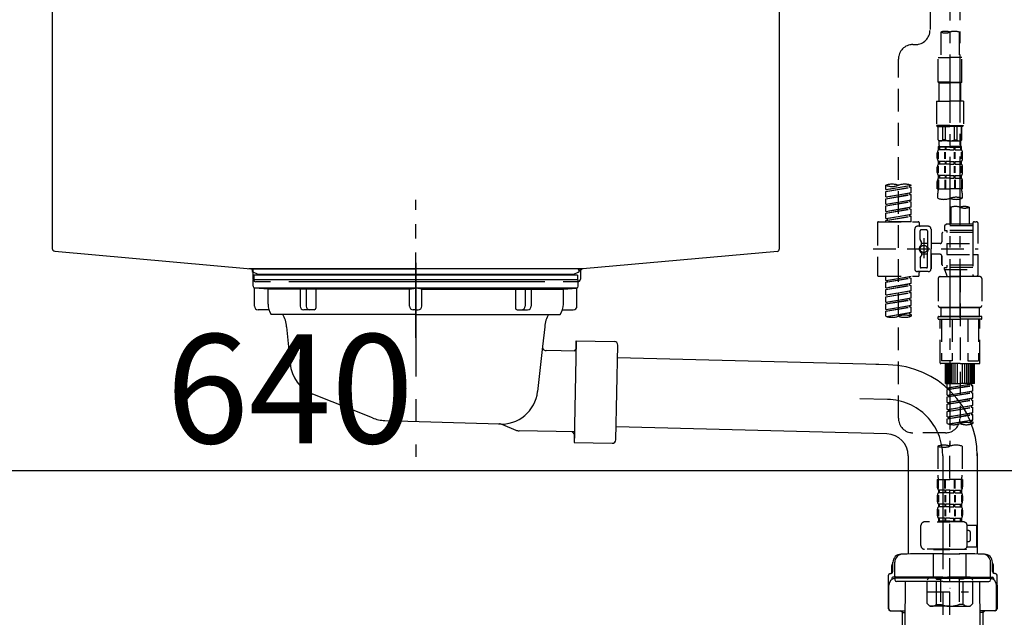
# Model space of a CAD drawing. Extents: x 0 to 26473, y -11045 to -2175.
# Drawn here: x 19940 to 20482, y -8394 to -8065 of the extents above; entities that cross this region are included whole.
import ezdxf

# ---------------------------------------------------------------- set-up
doc = ezdxf.new("R2010")
doc.units = 0
doc.header["$LTSCALE"] = 50
doc.header["$MEASUREMENT"] = 0
for name, pattern in [('CENTER', [2, 1.25, -0.25, 0.25, -0.25]), ('CENTER2', [1.125, 0.75, -0.125, 0.125, -0.125]), ('DASHED', [0.75, 0.5, -0.25]), ('STYLE_01', [1.40625, 0.9375, -0.15625, 0.15625, -0.15625])]:
    doc.linetypes.add(name, pattern=pattern)
doc.layers.get('0').update_dxf_attribs({"linetype": 'CONTINUOUS'})
doc.layers.get('DEFPOINTS').update_dxf_attribs({"color": 146, "linetype": 'CONTINUOUS'})
for name, color, linetype in [('140-パーツ芯', 13, 'CENTER'), ('150-機器', 8, 'CONTINUOUS'), ('166-寸法B', 11, 'CONTINUOUS')]:
    doc.layers.add(name, color=color, linetype=linetype)
doc.styles.add('KH001', font='txt')
doc.dimstyles.new('KH1xx030', dxfattribs={"dimscale": 30, "dimtxt": 2, "dimasz": 0.6, "dimexe": 0.3, "dimexo": 1.2, "dimgap": 0.5, "dimtad": 3, "dimdec": 1, "dimdsep": 46, "dimlunit": 6, "dimtxsty": 'KH001', "dimblk": 'DOT', "dimcen": 1, "dimdle": 1, "dimclrd": 256, "dimclre": 256, "dimclrt": 256, "dimadec": 0, "dimazin": 0, "dimtfac": 1, "dimtdec": 1, "dimtix": 1, "dimtmove": 2, "dimatfit": 3, "dimldrblk": 'CLOSEDBLANK', "dimfxl": 1, "dimtolj": 1, "dimtzin": 0, "dimlwd": -1, "dimlwe": -1, "dimarcsym": 0})

# ---------------------------------------------------------------- blocks, each defined once
blk = doc.blocks.new('F402_D')
at = {"layer": '150-機器', "color": 13, "linetype": 'CENTER2'}
for p, q in [((3.99, -38.38), (3.99, -310.13)), ((9.52, -38.29), (9.52, -239.41))]:
    blk.add_line(p, q, dxfattribs=at)
at = {"layer": '150-機器', "color": 13, "linetype": 'DASHED', "ltscale": 0.5}
for p, q in [((-6.98, -49.57), (-6.98, -81.17)), ((-1, -82.3), (-1, -96.27)), ((8.98, -82.3), (8.98, -96.27)), ((-16.41, -89.15), (-14.96, -89.15)), ((-24.39, -294.77), (-24.39, -97.13)), ((-2.49, -109.74), (-2.49, -96.27)), ((-2.49, -96.27), (3.99, -96.27)), ((10.47, -96.27), (3.99, -96.27)), ((10.47, -109.74), (10.47, -96.27)), ((3.99, -109.74), (-2.49, -109.74)), ((-2.49, -109.74), (-1.99, -110.24)), ((-1.99, -110.24), (3.99, -110.24)), ((-1.99, -120.21), (-1.99, -110.24)), ((3.99, -109.74), (10.47, -109.74)), ((9.97, -110.24), (3.99, -110.24)), ((10.47, -109.74), (9.97, -110.24)), ((9.97, -120.21), (9.97, -110.24)), ((-3.49, -120.21), (3.99, -120.21)), ((-3.49, -120.21), (-3.49, -133.67)), ((11.47, -120.21), (3.99, -120.21)), ((11.47, -120.21), (11.47, -133.67)), ((3.99, -133.67), (-3.49, -133.67)), ((-3.49, -133.67), (-2.99, -134.17)), ((-2.99, -134.17), (3.99, -134.17)), ((-2.49, -141.65), (-2.49, -134.17)), ((-2.44, -141.65), (-2.44, -134.17)), ((0.05, -141.65), (0.05, -134.17)), ((1.5, -141.65), (1.5, -134.17)), ((3.99, -133.67), (11.47, -133.67)), ((10.97, -134.17), (3.99, -134.17)), ((6.48, -141.65), (6.48, -134.17)), ((7.93, -141.65), (7.93, -134.17)), ((10.42, -141.65), (10.42, -134.17)), ((10.47, -141.65), (10.47, -134.17)), ((11.47, -133.67), (10.97, -134.17)), ((-2.44, -141.65), (-2.49, -141.65)), ((-2.49, -141.65), (-1.99, -142.15)), ((-2.49, -145.14), (3.99, -145.14)), ((-2.39, -147.14), (-2.39, -145.14)), ((-2.39, -145.14), (3.99, -145.14)), ((-2, -145.64), (-2.39, -145.64)), ((-2, -145.64), (-2, -147.14)), ((-1.99, -144.74), (-1.99, -142.15)), ((3.99, -142.15), (-1.99, -142.15)), ((-1.89, -145.14), (3.99, -145.14)), ((-1.89, -145.14), (3.99, -145.14)), ((1.32, -145.64), (-1.81, -145.64)), ((-1.81, -145.64), (-1.81, -147.14)), ((1.5, -141.65), (0.05, -141.65)), ((1.32, -145.64), (1.32, -147.14)), ((3.99, -145.64), (1.78, -145.64)), ((1.78, -145.64), (1.78, -147.14)), ((3.99, -142.15), (9.97, -142.15)), ((10.37, -145.14), (3.99, -145.14)), ((3.99, -145.64), (6.2, -145.64)), ((6.2, -145.64), (6.2, -147.14)), ((6.48, -141.65), (7.93, -141.65)), ((6.66, -145.64), (9.79, -145.64)), ((6.66, -145.64), (6.66, -147.14)), ((9.79, -145.64), (9.79, -147.14)), ((10.47, -141.65), (9.97, -142.15)), ((9.97, -144.74), (9.97, -142.15)), ((9.98, -145.64), (10.37, -145.64)), ((9.98, -145.64), (9.98, -147.14)), ((10.37, -147.14), (10.37, -145.14)), ((10.42, -141.65), (10.47, -141.65)), ((-2.99, -151.68), (-2.99, -148.88)), ((-2.55, -151.99), (-2.55, -148.29)), ((-2, -147.14), (-2.39, -147.14)), ((-2.36, -151.99), (-2.36, -148.29)), ((1.32, -147.14), (-1.81, -147.14)), ((1.09, -151.99), (1.09, -148.29)), ((1.55, -151.99), (1.55, -148.29)), ((3.99, -147.14), (1.78, -147.14)), ((3.99, -147.14), (6.2, -147.14)), ((6.43, -151.99), (6.43, -148.29)), ((6.66, -147.14), (9.79, -147.14)), ((6.89, -151.99), (6.89, -148.29)), ((9.98, -147.14), (10.37, -147.14)), ((10.34, -151.99), (10.34, -148.29)), ((10.53, -151.99), (10.53, -148.29)), ((10.97, -151.68), (10.97, -148.88)), ((-2.99, -159.46), (-2.99, -156.66)), ((-2.55, -159.79), (-2.55, -156.1)), ((-2.39, -154.92), (-2.39, -153.42)), ((-2, -153.42), (-2.39, -153.42)), ((-2, -154.92), (-2.39, -154.92)), ((-2.36, -159.79), (-2.36, -156.1)), ((-2, -153.42), (-2, -154.92)), ((-1.81, -153.42), (-1.81, -154.92)), ((1.32, -153.42), (-1.81, -153.42)), ((1.32, -154.92), (-1.81, -154.92)), ((1.09, -159.79), (1.09, -156.1)), ((1.32, -153.42), (1.32, -154.92)), ((1.55, -159.79), (1.55, -156.1)), ((1.78, -153.42), (1.78, -154.92)), ((3.99, -153.42), (1.78, -153.42)), ((3.99, -154.92), (1.78, -154.92)), ((3.99, -153.42), (6.2, -153.42)), ((3.99, -154.92), (6.2, -154.92)), ((6.2, -153.42), (6.2, -154.92)), ((6.43, -159.79), (6.43, -156.1)), ((6.66, -153.42), (6.66, -154.92)), ((6.66, -153.42), (9.79, -153.42)), ((6.66, -154.92), (9.79, -154.92)), ((6.89, -159.79), (6.89, -156.1)), ((9.79, -153.42), (9.79, -154.92)), ((9.98, -153.42), (9.98, -154.92)), ((9.98, -153.42), (10.37, -153.42)), ((9.98, -154.92), (10.37, -154.92)), ((10.34, -159.79), (10.34, -156.1)), ((10.37, -154.92), (10.37, -153.42)), ((10.53, -159.79), (10.53, -156.1)), ((10.97, -159.46), (10.97, -156.66)), ((-2.39, -162.7), (-2.39, -161.2)), ((-2, -161.2), (-2.39, -161.2)), ((-2, -161.2), (-2, -162.7)), ((-1.81, -161.2), (-1.81, -162.7)), ((1.32, -161.2), (-1.81, -161.2)), ((1.32, -161.2), (1.32, -162.7)), ((1.78, -161.2), (1.78, -162.7)), ((3.99, -161.2), (1.78, -161.2)), ((3.99, -161.2), (6.2, -161.2)), ((6.2, -161.2), (6.2, -162.7)), ((6.66, -161.2), (6.66, -162.7)), ((6.66, -161.2), (9.79, -161.2)), ((9.79, -161.2), (9.79, -162.7)), ((9.98, -161.2), (9.98, -162.7)), ((9.98, -161.2), (10.37, -161.2)), ((10.37, -162.7), (10.37, -161.2)), ((-31.37, -168.94), (-31.37, -166.58)), ((-31.37, -168.94), (-17.4, -166.69)), ((-31.37, -169.94), (-18.25, -167.58)), ((-31.37, -169.94), (-17.4, -167.69)), ((-17.4, -166.69), (-30.52, -169.05)), ((-18.25, -166.84), (-18.25, -167.58)), ((-18.25, -167.58), (-17.4, -167.69)), ((-18.25, -167.58), (-17.4, -167.69)), ((-18.25, -167.58), (-17.4, -167.69)), ((-17.4, -166.69), (-17.4, -166.58)), ((-17.4, -170.68), (-17.4, -167.69)), ((-17.4, -170.68), (-17.4, -167.69)), ((-2.99, -168.48), (-2.99, -164.44)), ((-2.55, -163.57), (-2.55, -168.48)), ((-2, -162.7), (-2.39, -162.7)), ((-2.36, -163.57), (-2.36, -168.48)), ((1.32, -162.7), (-1.81, -162.7)), ((1.09, -163.57), (1.09, -168.48)), ((1.55, -163.57), (1.55, -168.48)), ((3.99, -162.7), (1.78, -162.7)), ((3.99, -162.7), (6.2, -162.7)), ((6.43, -163.57), (6.43, -168.48)), ((6.66, -162.7), (9.79, -162.7)), ((6.89, -163.57), (6.89, -168.48)), ((9.98, -162.7), (10.37, -162.7)), ((10.34, -163.57), (10.34, -168.48)), ((10.53, -163.57), (10.53, -168.48)), ((10.97, -168.48), (10.97, -164.44)), ((-31.37, -168.94), (-30.52, -169.05)), ((-31.37, -172.93), (-31.37, -169.94)), ((-31.37, -172.93), (-17.4, -170.68)), ((-31.37, -173.93), (-18.25, -171.57)), ((-31.37, -173.93), (-17.4, -171.68)), ((-31.37, -172.93), (-30.52, -173.04)), ((-17.4, -170.68), (-30.52, -173.04)), ((-18.25, -170.83), (-18.25, -171.57)), ((-18.25, -170.83), (-18.25, -171.57)), ((-18.25, -171.57), (-17.4, -171.68)), ((-18.25, -171.57), (-17.4, -171.68)), ((-17.4, -174.67), (-17.4, -171.68)), ((-17.4, -174.67), (-17.4, -171.68)), ((-2.99, -168.48), (3.99, -168.48)), ((-2.69, -173.73), (-2.69, -170.91)), ((10.97, -168.48), (3.99, -168.48)), ((10.67, -170.91), (10.67, -173.73)), ((-31.37, -176.92), (-31.37, -173.93)), ((-31.37, -176.92), (-17.4, -174.67)), ((-31.37, -177.92), (-18.25, -175.56)), ((-31.37, -177.92), (-17.4, -175.67)), ((-31.37, -176.92), (-30.52, -177.03)), ((-31.37, -180.91), (-31.37, -177.92)), ((-31.37, -180.91), (-17.4, -178.66)), ((-17.4, -174.67), (-30.52, -177.03)), ((-17.4, -178.66), (-30.52, -181.02)), ((-18.25, -174.8), (-18.25, -175.56)), ((-18.25, -174.82), (-18.25, -175.56)), ((-18.25, -174.82), (-18.25, -175.56)), ((-18.25, -175.56), (-17.4, -175.67)), ((-18.25, -175.56), (-17.4, -175.67)), ((-18.25, -175.56), (-17.4, -175.67)), ((-18.2, -174.8), (-17.4, -174.67)), ((-17.4, -178.66), (-17.4, -175.67)), ((-17.4, -178.66), (-17.4, -175.67)), ((4.54, -178.69), (4.54, -187.88)), ((14.51, -178.69), (14.51, -187.88)), ((-31.37, -181.91), (-18.25, -179.55)), ((-31.37, -181.91), (-17.4, -179.65)), ((-31.37, -180.91), (-30.52, -181.02)), ((-31.37, -184.9), (-31.37, -181.91)), ((-31.37, -184.9), (-17.4, -182.65)), ((-31.37, -185.9), (-18.25, -183.54)), ((-31.37, -185.9), (-17.4, -183.64)), ((-17.4, -182.65), (-30.52, -185)), ((-18.25, -178.81), (-18.25, -179.55)), ((-18.25, -178.81), (-18.25, -179.55)), ((-18.25, -179.55), (-17.4, -179.65)), ((-18.25, -179.55), (-17.4, -179.65)), ((-18.25, -182.78), (-18.25, -183.54)), ((-18.25, -182.8), (-18.25, -183.54)), ((-18.25, -182.8), (-18.25, -183.54)), ((-18.25, -183.54), (-17.4, -183.64)), ((-18.25, -183.54), (-17.4, -183.64)), ((-18.2, -182.78), (-17.4, -182.65)), ((-17.4, -182.65), (-17.4, -179.65)), ((-17.4, -182.65), (-17.4, -179.65)), ((-17.4, -186.64), (-17.4, -183.64)), ((-17.4, -186.64), (-17.4, -183.64)), ((-35.85, -187.13), (-35.85, -216.06)), ((-35.36, -186.64), (-13.41, -186.64)), ((-31.37, -184.9), (-30.52, -185)), ((-31.37, -186.64), (-31.37, -185.9)), ((-17.4, -186.64), (-31.37, -186.64)), ((-30.52, -185), (-30.52, -185.75)), ((-7.93, -189.13), (-13.91, -189.13)), ((-12.92, -187.13), (-12.92, -188.63)), ((2.04, -187.88), (1.05, -188.88)), ((16.51, -188.88), (1.05, -188.88)), ((1.05, -188.88), (1.05, -191.37)), ((4.54, -187.88), (2.04, -187.88)), ((4.54, -188.68), (4.49, -188.68)), ((16.51, -187.88), (4.54, -187.88)), ((16.51, -187.63), (16.51, -187.88)), ((16.51, -187.88), (16.51, -198.6)), ((17.5, -186.64), (18.5, -186.64)), ((19.5, -198.6), (19.5, -187.63)), ((-15.41, -201.6), (-15.41, -190.63)), ((-12.42, -196.48), (-12.42, -191.62)), ((-8.93, -191.12), (-11.92, -191.12)), ((-8.43, -191.62), (-8.43, -199.92)), ((-6.43, -190.63), (-6.43, -201.6)), ((-0.45, -193.12), (-0.45, -197.66)), ((16.51, -192.62), (0.05, -192.62)), ((1.05, -191.37), (2.29, -191.37)), ((2.29, -191.37), (2.29, -192.62)), ((16.51, -191.37), (2.29, -191.37)), ((-12.35, -196.73), (-11.79, -197.7)), ((-11.72, -199.2), (-11.72, -197.95)), ((-8.43, -198.65), (-11.72, -198.64)), ((-10.42, -195.73), (-10.42, -206.68)), ((-10.42, -196.61), (-10.42, -206.58)), ((-1.45, -198.65), (-6.43, -198.65)), ((2.29, -198.6), (2.29, -204.59)), ((2.29, -198.6), (19.5, -198.6)), ((16.51, -198.6), (16.51, -215.74)), ((-38.3, -201.6), (19.5, -201.6)), ((-15.41, -201.6), (-15.41, -212.57)), ((-12.35, -206.47), (-11.79, -205.49)), ((-11.72, -204), (-11.72, -205.24)), ((-8.43, -204.55), (-11.72, -204.55)), ((-8.43, -211.57), (-8.43, -203.27)), ((-6.43, -212.57), (-6.43, -201.6)), ((-1.45, -204.54), (-6.43, -204.54)), ((-6.43, -204.54), (-6.43, -212.57)), ((-0.45, -205.54), (-0.45, -210.07)), ((-0.45, -210.07), (-0.45, -205.54)), ((2.29, -204.59), (19.5, -204.59)), ((16.76, -204.59), (19.5, -204.59)), ((19.5, -215.56), (19.5, -204.59)), ((-12.42, -206.72), (-12.42, -211.57)), ((16.51, -210.57), (0.05, -210.57)), ((2.29, -210.57), (2.29, -211.82)), ((-35.36, -216.56), (-13.41, -216.56)), ((-31.37, -218.92), (-31.37, -216.56)), ((-31.37, -218.92), (-17.4, -216.67)), ((-17.4, -216.67), (-30.52, -219.02)), ((-7.93, -214.06), (-13.91, -214.06)), ((-12.92, -216.06), (-12.92, -214.56)), ((-7.93, -214.06), (-12.42, -214.06)), ((-8.93, -212.07), (-11.92, -212.07)), ((1.05, -211.82), (2.29, -211.82)), ((1.05, -212.82), (1.05, -211.82)), ((1.05, -212.82), (16.51, -212.82)), ((1.05, -212.82), (2.54, -216.81)), ((16.51, -211.82), (2.29, -211.82)), ((9.53, -212.87), (9.53, -294.77)), ((16.74, -216.2), (16.51, -216.81)), ((17.5, -216.56), (18.5, -216.56)), ((-31.37, -219.92), (-18.25, -217.56)), ((-31.37, -219.92), (-17.4, -217.66)), ((-31.37, -218.92), (-30.52, -219.02)), ((-31.37, -222.91), (-31.37, -219.92)), ((-31.37, -222.91), (-17.4, -220.66)), ((-31.37, -223.91), (-18.25, -221.55)), ((-31.37, -223.91), (-17.4, -221.65)), ((-30.52, -219.02), (-30.52, -219.77)), ((-17.4, -220.66), (-30.52, -223.01)), ((-18.25, -216.82), (-18.25, -217.56)), ((-18.25, -217.56), (-17.4, -217.66)), ((-18.25, -217.56), (-17.4, -217.66)), ((-18.25, -217.56), (-17.4, -217.66)), ((-18.25, -220.81), (-18.25, -221.55)), ((-18.25, -220.81), (-18.25, -221.55)), ((-18.25, -221.55), (-17.4, -221.65)), ((-18.25, -221.55), (-17.4, -221.65)), ((-17.4, -220.66), (-17.4, -217.66)), ((-17.4, -220.66), (-17.4, -217.66)), ((-17.4, -224.65), (-17.4, -221.65)), ((-17.4, -224.65), (-17.4, -221.65)), ((-2.44, -217.8), (-2.44, -232.76)), ((-1.45, -216.81), (9.53, -216.81)), ((16.51, -216.81), (2.54, -216.81)), ((20.5, -216.81), (9.53, -216.81)), ((21.49, -217.8), (21.49, -232.76)), ((-31.37, -222.91), (-30.52, -223.01)), ((-31.37, -226.9), (-31.37, -223.91)), ((-31.37, -226.9), (-17.4, -224.65)), ((-31.37, -227.9), (-18.25, -225.54)), ((-31.37, -227.9), (-17.4, -225.64)), ((-31.37, -226.9), (-30.52, -227)), ((-17.4, -224.65), (-30.52, -227)), ((-18.25, -224.78), (-18.25, -225.54)), ((-18.25, -224.8), (-18.25, -225.54)), ((-18.25, -224.8), (-18.25, -225.54)), ((-18.25, -225.54), (-17.4, -225.64)), ((-18.25, -225.54), (-17.4, -225.64)), ((-18.25, -225.54), (-17.4, -225.64)), ((-18.2, -224.77), (-17.4, -224.65)), ((-17.4, -228.64), (-17.4, -225.64)), ((-17.4, -228.64), (-17.4, -225.64)), ((-31.37, -230.89), (-31.37, -227.9)), ((-31.37, -230.89), (-17.4, -228.64)), ((-31.37, -231.88), (-18.25, -229.53)), ((-31.37, -231.88), (-17.4, -229.63)), ((-31.37, -230.89), (-30.52, -230.99)), ((-31.37, -234.88), (-31.37, -231.88)), ((-31.37, -234.88), (-17.4, -232.62)), ((-17.4, -228.64), (-30.52, -230.99)), ((-17.4, -232.62), (-30.52, -234.98)), ((-18.25, -228.79), (-18.25, -229.53)), ((-18.25, -228.79), (-18.25, -229.53)), ((-18.25, -229.53), (-17.4, -229.63)), ((-18.25, -229.53), (-17.4, -229.63)), ((-18.25, -232.76), (-18.25, -233.52)), ((-18.25, -232.78), (-18.25, -233.52)), ((-18.25, -232.78), (-18.25, -233.52)), ((-18.2, -232.75), (-17.4, -232.62)), ((-17.4, -232.62), (-17.4, -229.63)), ((-17.4, -232.62), (-17.4, -229.63)), ((-31.37, -235.87), (-18.25, -233.52)), ((-31.37, -235.87), (-17.4, -233.62)), ((-31.37, -234.88), (-30.52, -234.98)), ((-31.37, -238.61), (-31.37, -235.87)), ((-30.84, -238.78), (-17.4, -236.61)), ((-17.4, -236.61), (-30.28, -238.93)), ((-18.25, -233.52), (-17.4, -233.62)), ((-18.25, -233.52), (-17.4, -233.62)), ((-18.25, -236.75), (-18.25, -237.51)), ((-18.25, -236.77), (-18.25, -237.51)), ((-18.25, -236.77), (-18.25, -237.51)), ((-18.25, -237.51), (-17.4, -237.61)), ((-18.25, -237.51), (-17.4, -237.61)), ((-18.2, -236.74), (-17.4, -236.61)), ((-17.4, -236.61), (-17.4, -233.62)), ((-17.4, -236.61), (-17.4, -233.62)), ((-17.4, -237.61), (-17.4, -238.61)), ((-1.45, -233.76), (9.53, -233.76)), ((9.53, -233.76), (-1.45, -233.76)), ((-0.95, -233.76), (-0.95, -238.75)), ((9.53, -233.75), (-0.27, -233.75)), ((9.53, -233.75), (19.33, -233.75)), ((20.5, -233.76), (9.53, -233.76)), ((9.53, -233.76), (20.5, -233.76)), ((20, -233.76), (20, -238.75)), ((-2.44, -240.04), (-2.44, -238.95)), ((-2.24, -238.75), (-1.45, -238.75)), ((-2.24, -240.24), (9.53, -240.24)), ((-1.45, -238.75), (9.53, -238.75)), ((-0.95, -238.75), (-1.45, -238.75)), ((9.53, -238.75), (-1.45, -238.75)), ((-0.95, -238.75), (-1.45, -238.75)), ((-1.45, -264.18), (-1.45, -240.24)), ((-0.58, -240.24), (-0.58, -263.18)), ((5.26, -240.24), (5.26, -263.18)), ((20.5, -238.75), (9.53, -238.75)), ((9.53, -238.75), (20.5, -238.75)), ((21.29, -240.24), (9.53, -240.24)), ((13.79, -240.24), (13.79, -263.18)), ((19.63, -240.24), (19.63, -263.18)), ((20, -238.75), (20.5, -238.75)), ((20, -238.75), (20.5, -238.75)), ((21.29, -238.75), (20.5, -238.75)), ((20.5, -264.18), (20.5, -240.24)), ((21.49, -240.04), (21.49, -238.95)), ((9.53, -264.68), (-0.95, -264.68)), ((5.26, -263.18), (-0.58, -263.18)), ((1.55, -275.65), (1.55, -264.68)), ((1.85, -275.65), (1.85, -264.68)), ((2.44, -275.65), (2.44, -264.68)), ((3.14, -275.65), (3.14, -264.68)), ((3.94, -275.65), (3.94, -264.68)), ((4.84, -275.65), (4.84, -264.68)), ((5.83, -275.65), (5.83, -264.68)), ((6.93, -275.65), (6.93, -264.68)), ((8.13, -275.65), (8.13, -264.68)), ((9.53, -264.68), (20, -264.68)), ((10.92, -275.65), (10.92, -264.68)), ((12.12, -275.65), (12.12, -264.68)), ((13.22, -275.65), (13.22, -264.68)), ((13.79, -263.18), (19.63, -263.18)), ((14.21, -275.65), (14.21, -264.68)), ((15.11, -275.65), (15.11, -264.68)), ((15.91, -275.65), (15.91, -264.68)), ((16.61, -275.65), (16.61, -264.68)), ((17.2, -275.65), (17.2, -264.68)), ((17.5, -275.65), (17.5, -264.68)), ((1.55, -275.65), (9.53, -275.65)), ((2.54, -278.01), (2.54, -275.65)), ((2.54, -278.01), (16.51, -275.76)), ((16.51, -275.76), (3.39, -278.12)), ((17.5, -275.65), (9.53, -275.65)), ((15.66, -275.91), (15.66, -276.65)), ((2.54, -279.01), (15.66, -276.65)), ((2.54, -279.01), (16.51, -276.76)), ((2.54, -278.01), (3.39, -278.12)), ((2.54, -282), (2.54, -279.01)), ((2.54, -282), (16.51, -279.75)), ((2.54, -283), (15.66, -280.64)), ((2.54, -283), (16.51, -280.75)), ((3.39, -278.86), (3.39, -278.12)), ((16.51, -279.75), (3.39, -282.11)), ((15.66, -276.65), (16.51, -276.76)), ((15.66, -276.65), (16.51, -276.76)), ((15.66, -276.65), (16.51, -276.76)), ((15.66, -279.9), (15.66, -280.64)), ((15.66, -279.9), (15.66, -280.64)), ((15.66, -280.64), (16.51, -280.75)), ((15.66, -280.64), (16.51, -280.75)), ((16.51, -279.75), (16.51, -276.76)), ((16.51, -279.75), (16.51, -276.76)), ((16.51, -283.74), (16.51, -280.75)), ((16.51, -283.74), (16.51, -280.75)), ((2.54, -282), (3.39, -282.11)), ((2.54, -285.99), (2.54, -283)), ((2.54, -285.99), (16.51, -283.74)), ((2.54, -286.99), (15.66, -284.63)), ((2.54, -286.99), (16.51, -284.74)), ((2.54, -285.99), (3.39, -286.1)), ((2.54, -289.98), (2.54, -286.99)), ((3.39, -282.85), (3.39, -282.11)), ((16.51, -283.74), (3.39, -286.1)), ((3.39, -286.84), (3.39, -286.1)), ((15.66, -283.88), (15.66, -284.63)), ((15.66, -283.89), (15.66, -284.63)), ((15.66, -283.89), (15.66, -284.63)), ((15.66, -284.63), (16.51, -284.74)), ((15.66, -284.63), (16.51, -284.74)), ((15.66, -284.63), (16.51, -284.74)), ((15.71, -283.87), (16.51, -283.74)), ((16.51, -287.73), (16.51, -284.74)), ((16.51, -287.73), (16.51, -284.74)), ((2.54, -289.98), (16.51, -287.73)), ((2.54, -290.98), (15.66, -288.62)), ((2.54, -290.98), (16.51, -288.73)), ((2.54, -289.98), (3.39, -290.09)), ((2.54, -293.97), (2.54, -290.98)), ((2.54, -293.97), (16.51, -291.72)), ((16.51, -287.73), (3.39, -290.09)), ((3.39, -290.83), (3.39, -290.09)), ((16.51, -291.72), (3.39, -294.08)), ((15.66, -287.88), (15.66, -288.62)), ((15.66, -287.88), (15.66, -288.62)), ((15.66, -288.62), (16.51, -288.73)), ((15.66, -288.62), (16.51, -288.73)), ((15.66, -291.85), (15.66, -292.61)), ((15.66, -291.87), (15.66, -292.61)), ((15.66, -291.87), (15.66, -292.61)), ((15.71, -291.85), (16.51, -291.72)), ((16.51, -291.72), (16.51, -288.73)), ((16.51, -291.72), (16.51, -288.73)), ((2.54, -294.97), (15.66, -292.61)), ((2.54, -294.97), (16.51, -292.72)), ((2.54, -293.97), (3.39, -294.08)), ((2.54, -297.7), (2.54, -294.97)), ((3.07, -297.87), (16.51, -295.71)), ((3.39, -294.81), (3.39, -294.08)), ((16.51, -295.71), (3.63, -298.02)), ((15.66, -292.61), (16.51, -292.72)), ((15.66, -292.61), (16.51, -292.72)), ((15.66, -295.84), (15.66, -296.6)), ((15.66, -295.86), (15.66, -296.6)), ((15.66, -295.86), (15.66, -296.6)), ((15.66, -296.6), (16.51, -296.7)), ((15.66, -296.6), (16.51, -296.7)), ((15.71, -295.84), (16.51, -295.71)), ((16.51, -295.71), (16.51, -292.72)), ((16.51, -295.71), (16.51, -292.72)), ((16.51, -296.7), (16.51, -297.7)), ((1.55, -302.75), (-16.41, -302.75)), ((3.99, -402.9), (3.99, -308.59)), ((-2.69, -310.13), (-2.69, -326.01)), ((10.67, -310.13), (10.67, -326.01)), ((-2.99, -328.44), (-2.99, -332.48)), ((-2.99, -328.44), (3.99, -328.44)), ((-2.55, -333.35), (-2.55, -328.44)), ((-2.36, -333.35), (-2.36, -328.44)), ((1.09, -333.35), (1.09, -328.44)), ((1.55, -333.35), (1.55, -328.44)), ((10.97, -328.44), (3.99, -328.44)), ((6.43, -333.35), (6.43, -328.44)), ((6.89, -333.35), (6.89, -328.44)), ((10.34, -333.35), (10.34, -328.44)), ((10.53, -333.35), (10.53, -328.44)), ((10.97, -328.44), (10.97, -332.48)), ((-2.39, -334.22), (-2.39, -335.72)), ((-2, -334.22), (-2.39, -334.22)), ((-2, -335.72), (-2.39, -335.72)), ((-2, -335.72), (-2, -334.22)), ((-1.81, -335.72), (-1.81, -334.22)), ((1.32, -334.22), (-1.81, -334.22)), ((1.32, -335.72), (-1.81, -335.72)), ((1.32, -335.72), (1.32, -334.22)), ((1.78, -335.72), (1.78, -334.22)), ((3.99, -334.22), (1.78, -334.22)), ((3.99, -335.72), (1.78, -335.72)), ((3.99, -334.22), (6.2, -334.22)), ((3.99, -335.72), (6.2, -335.72)), ((6.2, -335.72), (6.2, -334.22)), ((6.66, -335.72), (6.66, -334.22)), ((6.66, -334.22), (9.79, -334.22)), ((6.66, -335.72), (9.79, -335.72)), ((9.79, -335.72), (9.79, -334.22)), ((9.98, -335.72), (9.98, -334.22)), ((9.98, -334.22), (10.37, -334.22)), ((9.98, -335.72), (10.37, -335.72)), ((10.37, -334.22), (10.37, -335.72)), ((-2.99, -337.46), (-2.99, -340.26)), ((-2.55, -337.12), (-2.55, -340.82)), ((-2.36, -337.12), (-2.36, -340.82)), ((1.09, -337.12), (1.09, -340.82)), ((1.55, -337.12), (1.55, -340.82)), ((6.43, -337.12), (6.43, -340.82)), ((6.89, -337.12), (6.89, -340.82)), ((10.34, -337.12), (10.34, -340.82)), ((10.53, -337.12), (10.53, -340.82)), ((10.97, -337.46), (10.97, -340.26)), ((-2.99, -345.24), (-2.99, -348.03)), ((-2.55, -344.93), (-2.55, -348.63)), ((-2.39, -342), (-2.39, -343.5)), ((-2, -342), (-2.39, -342)), ((-2, -343.5), (-2.39, -343.5)), ((-2.36, -344.93), (-2.36, -348.63)), ((-2, -343.5), (-2, -342)), ((-1.81, -343.5), (-1.81, -342)), ((1.32, -342), (-1.81, -342)), ((1.32, -343.5), (-1.81, -343.5)), ((1.09, -344.93), (1.09, -348.63)), ((1.32, -343.5), (1.32, -342)), ((1.55, -344.93), (1.55, -348.63)), ((1.78, -343.5), (1.78, -342)), ((3.99, -342), (1.78, -342)), ((3.99, -343.5), (1.78, -343.5)), ((3.99, -342), (6.2, -342)), ((3.99, -343.5), (6.2, -343.5)), ((6.2, -343.5), (6.2, -342)), ((6.43, -344.93), (6.43, -348.63)), ((6.66, -343.5), (6.66, -342)), ((6.66, -342), (9.79, -342)), ((6.66, -343.5), (9.79, -343.5)), ((6.89, -344.93), (6.89, -348.63)), ((9.79, -343.5), (9.79, -342)), ((9.98, -343.5), (9.98, -342)), ((9.98, -342), (10.37, -342)), ((9.98, -343.5), (10.37, -343.5)), ((10.34, -344.93), (10.34, -348.63)), ((10.37, -342), (10.37, -343.5)), ((10.53, -344.93), (10.53, -348.63)), ((10.97, -345.24), (10.97, -348.03)), ((11.47, -351.78), (-9.97, -351.78)), ((-3.09, -351.78), (3.99, -351.78)), ((-2, -349.78), (-2.39, -349.78)), ((-2.39, -349.78), (-2.39, -351.78)), ((-2, -351.28), (-2.39, -351.28)), ((-2, -351.28), (-2, -349.78)), ((1.32, -349.78), (-1.81, -349.78)), ((-1.81, -351.28), (-1.81, -349.78)), ((1.32, -351.28), (-1.81, -351.28)), ((1.32, -351.28), (1.32, -349.78)), ((3.99, -349.78), (1.78, -349.78)), ((1.78, -351.28), (1.78, -349.78)), ((3.99, -351.28), (1.78, -351.28)), ((3.99, -349.78), (6.2, -349.78)), ((3.99, -351.28), (6.2, -351.28)), ((6.2, -351.28), (6.2, -349.78)), ((6.66, -349.78), (9.79, -349.78)), ((6.66, -351.28), (6.66, -349.78)), ((6.66, -351.28), (9.79, -351.28)), ((9.79, -351.28), (9.79, -349.78)), ((9.98, -349.78), (10.37, -349.78)), ((9.98, -351.28), (9.98, -349.78)), ((9.98, -351.28), (10.37, -351.28)), ((10.37, -349.78), (10.37, -351.78)), ((-11.97, -364.84), (-11.97, -353.77)), ((13.45, -353.57), (18.75, -353.57)), ((13.46, -364.84), (13.46, -353.77)), ((14.26, -356.56), (13.46, -356.56)), ((15.26, -361.55), (15.26, -357.56)), ((18.75, -365.54), (18.75, -353.57)), ((13.46, -362.55), (14.26, -362.55)), ((3.99, -366.84), (-9.97, -366.84)), ((-4.89, -366.84), (-4.99, -366.93)), ((-4.99, -366.93), (3.99, -366.93)), ((-4.99, -382.19), (-4.99, -366.93)), ((3.99, -366.84), (11.47, -366.84)), ((12.97, -366.93), (3.99, -366.93)), ((12.87, -366.84), (12.97, -366.93)), ((12.97, -382.19), (12.97, -366.93)), ((13.34, -365.54), (18.75, -365.54)), ((-8.58, -383.69), (-7.08, -382.19)), ((-8.58, -396.66), (-8.58, -383.69)), ((-7.08, -382.19), (3.99, -382.19)), ((-5.94, -382.19), (3.99, -382.19)), ((-3.38, -383.19), (-1.14, -383.19)), ((-3.38, -397.15), (-3.38, -383.19)), ((-1.14, -383.19), (-1.14, -397.15)), ((13.92, -382.19), (3.99, -382.19)), ((15.06, -382.19), (3.99, -382.19)), ((11.35, -383.19), (9.12, -383.19)), ((9.12, -383.19), (9.12, -397.15)), ((11.35, -397.15), (11.35, -383.19)), ((16.56, -383.69), (15.06, -382.19)), ((16.56, -396.66), (16.56, -383.69)), ((3.99, -388.18), (4.03, -388.18)), ((-8.58, -390.17), (14.21, -390.17)), ((-8.58, -396.66), (-7.08, -398.15)), ((3.99, -398.15), (-7.08, -398.15)), ((-3.38, -397.15), (-1.14, -397.15)), ((3.99, -398.15), (15.06, -398.15)), ((11.35, -397.15), (9.12, -397.15)), ((16.56, -396.66), (15.06, -398.15))]:
    blk.add_line(p, q, dxfattribs=at)
blk.add_circle((-10.42, -201.6), 1.99, dxfattribs=at)
for centre, radius, start, end in [((-14.96, -81.17), 7.98, 270, 0), ((1.5, -89.35), 7.48, 70.5288, 109.4712), ((1.5, -75.25), 7.48, 250.5288, 289.4712), ((6.48, -89.35), 7.48, 70.5288, 109.4712), ((-16.41, -97.13), 7.98, 90, 180), ((-1.19, -140.34), 1.81, 226.3972, 313.6028), ((-1.6, -144.74), 0.399, 180, 270), ((3.99, -135.67), 6.48, 247.3801, 270), ((3.99, -135.67), 6.48, 270, 292.6199), ((9.17, -140.34), 1.81, 226.3972, 313.6028), ((9.57, -144.74), 0.399, 270, 0), ((-0.15, -148.88), 2.84, 142.1507, 180), ((-0.15, -151.68), 2.84, 180, 217.8493), ((8.13, -148.88), 2.84, 0, 37.8493), ((8.13, -151.68), 2.84, 322.1507, 0), ((-0.15, -156.66), 2.84, 142.1507, 180), ((8.13, -156.66), 2.84, 0, 37.8493), ((-0.15, -159.46), 2.84, 180, 217.8493), ((8.13, -159.46), 2.84, 322.1507, 0), ((-27.88, -176.45), 10.47, 70.5288, 109.4712), ((-27.88, -156.71), 10.47, 250.5288, 289.4712), ((-20.89, -176.45), 10.47, 70.5288, 109.4712), ((-0.15, -164.44), 2.84, 142.1507, 180), ((8.13, -164.44), 2.84, 0, 37.8493), ((7.28, -170.91), 9.97, 165.9301, 180), ((7.33, -183.18), 10.02, 70.5288, 109.4712), ((0.7, -170.91), 9.97, 0, 14.0699), ((0.65, -164.28), 10.02, 250.5288, 289.4712), ((7.33, -164.28), 10.02, 250.5288, 289.4712), ((7.03, -185.74), 7.48, 70.5288, 109.4712), ((12.02, -185.74), 7.48, 70.5288, 109.4712), ((12.02, -171.63), 7.48, 250.5288, 289.4712), ((-35.36, -187.13), 0.499, 90, 180), ((-13.91, -190.63), 1.5, 90, 180), ((-13.41, -187.13), 0.499, 0, 90), ((-12.42, -188.63), 0.499, 180, 270), ((-7.93, -190.63), 1.5, 0, 90), ((17.5, -187.63), 0.997, 90, 180), ((18.5, -187.63), 0.997, 0, 90), ((-11.92, -191.62), 0.499, 90, 180), ((-8.93, -191.62), 0.499, 0, 90), ((0.05, -193.12), 0.499, 90, 180), ((-10.5, -201.55), 2.41, 126.0657, 181.0877), ((-11.92, -196.48), 0.499, 180, 210), ((-12.22, -199.2), 0.499, 306.0657, 0), ((-12.22, -197.95), 0.499, 0, 30), ((-7.93, -199.92), 0.499, 180, 214.0506), ((-10.34, -201.55), 2.41, 358.9123, 34.0506), ((-1.45, -197.66), 0.997, 270, 0), ((-10.5, -201.64), 2.41, 178.9123, 233.9343), ((-12.22, -204), 0.499, 0, 53.9343), ((-12.22, -205.24), 0.499, 330, 0), ((-7.93, -203.27), 0.499, 145.9494, 180), ((-10.34, -201.64), 2.41, 325.9494, 1.0877), ((-1.45, -205.54), 0.997, 0, 90), ((-11.92, -206.72), 0.499, 150, 180), ((0.05, -210.07), 0.499, 180, 270), ((0.05, -210.07), 0.499, 180, 270), ((-35.36, -216.06), 0.499, 180, 270), ((-13.91, -212.57), 1.5, 180, 270), ((-13.41, -216.06), 0.499, 270, 0), ((-12.42, -214.56), 0.499, 90, 180), ((-11.92, -211.57), 0.499, 180, 270), ((-8.93, -211.57), 0.499, 270, 0), ((-7.93, -212.57), 1.5, 270, 0), ((-7.93, -212.57), 1.5, 270, 0), ((17.5, -215.56), 0.997, 180.0133, 270), ((18.5, -215.56), 0.997, 270, 0), ((-1.45, -217.8), 0.997, 90, 180), ((20.5, -217.8), 0.997, 0, 90), ((-1.45, -232.76), 0.997, 180, 270), ((20.5, -232.76), 0.997, 270, 0), ((-20.89, -248.48), 10.47, 70.5288, 109.4712), ((-27.88, -228.74), 10.47, 250.5288, 289.4712), ((-20.89, -228.74), 10.47, 250.5288, 289.4712), ((-2.24, -238.95), 0.199, 90, 180), ((-2.24, -240.04), 0.199, 180, 270), ((21.29, -238.95), 0.199, 0, 90), ((21.29, -240.04), 0.199, 270, 0), ((-0.95, -264.18), 0.499, 180, 270), ((20, -264.18), 0.499, 270, 0), ((-16.41, -294.77), 7.98, 180, 270), ((1.55, -294.77), 7.98, 270, 0), ((6.03, -287.83), 10.47, 250.5288, 289.4712), ((13.02, -307.57), 10.47, 70.5288, 109.4712), ((13.02, -287.83), 10.47, 250.5288, 289.4712), ((0.65, -319.58), 10.02, 70.5288, 109.4712), ((0.65, -300.68), 10.02, 250.5288, 289.4712), ((7.33, -319.58), 10.02, 70.5288, 109.4712), ((7.28, -326.01), 9.97, 180, 194.0699), ((0.7, -326.01), 9.97, 345.9301, 0), ((-0.15, -332.48), 2.84, 180, 217.8493), ((-0.15, -337.46), 2.84, 142.1507, 180), ((8.13, -332.48), 2.84, 322.1507, 0), ((8.13, -337.46), 2.84, 0, 37.8493), ((-0.15, -340.26), 2.84, 180, 217.8493), ((8.13, -340.26), 2.84, 322.1507, 0), ((-0.15, -345.24), 2.84, 142.1507, 180), ((8.13, -345.24), 2.84, 0, 37.8493), ((-9.97, -353.77), 1.99, 90, 180), ((-0.15, -348.03), 2.84, 180, 217.8493), ((8.13, -348.03), 2.84, 322.1507, 0), ((11.47, -353.77), 1.99, 0, 90), ((14.26, -357.56), 0.997, 0, 90), ((14.26, -361.55), 0.997, 270, 0), ((-9.97, -364.84), 1.99, 180.001, 270), ((11.47, -364.84), 1.99, 270, 359.999), ((-5.98, -386.08), 3.89, 48.036, 110.221), ((3.96, -396.08), 13.89, 89.864, 111.555), ((4.02, -396.08), 13.89, 68.445, 90.136), ((13.95, -386.08), 3.89, 69.779, 131.964), ((-5.98, -394.26), 3.89, 249.779, 311.964), ((3.99, -384.43), 13.72, 248.018, 270), ((3.99, -384.43), 13.72, 270, 291.982), ((13.95, -394.26), 3.89, 228.036, 290.221)]:
    blk.add_arc(centre, radius, start, end, dxfattribs=at)
blk = doc.blocks.new('排水ﾄﾗｯﾌﾟ')
at = {"layer": '150-機器'}
for p, q in [((-89, 0), (0, 0)), ((89, 0), (0, 0)), ((-87.11, -3.02), (-89.43, -1.9)), ((89, -3.6), (-89, -3.6)), ((-89, -3.6), (-89, -6.1)), ((-87.11, -3.02), (87.11, -3.02)), ((87.11, -3.02), (89.43, -1.9)), ((89, -3.6), (89, -6.1)), ((89.5, -6.1), (-89.5, -6.1)), ((-89.5, -9.6), (-89.5, -6.1)), ((-88.75, -20.6), (-88.75, -10.6)), ((-81.25, -11.24), (-88.54, -10.6)), ((88.54, -10.6), (-88.54, -10.6)), ((81.25, -11.24), (88.54, -10.6)), ((88.75, -20.6), (88.75, -10.6)), ((89.5, -9.6), (89.5, -6.1)), ((-3.4, -11.24), (-81.25, -11.24)), ((-81.25, -19.45), (-81.25, -11.24)), ((3.4, -11.24), (81.25, -11.24)), ((81.25, -19.45), (81.25, -11.24)), ((-80.74, -22.6), (-86.75, -22.6)), ((0, -25.1), (-79.5, -25.1)), ((0, -25.1), (79.5, -25.1)), ((80.74, -22.6), (86.75, -22.6)), ((-71, -31.9), (-69.12, -52.21)), ((71, -31.9), (69.8, -42.84)), ((69.8, -42.84), (67.09, -67.49)), ((88.38, -39.59), (87.24, -95.58)), ((88.29, -44.06), (88.38, -39.59)), ((88.38, -39.59), (109.28, -40.02)), ((110.18, -94.05), (111.24, -42.06)), ((88.27, -45.39), (71.75, -45.06)), ((86.94, -45.37), (88.29, -44.06)), ((254.91, -52.76), (111.1, -49.06)), ((260.02, -52.86), (253.21, -52.72)), ((-23.79, -82.08), (-56.64, -68.95)), ((-16.96, -83.51), (46.08, -85.37)), ((47.85, -85.75), (55.12, -88.78)), ((87.36, -89.78), (56.94, -89.16)), ((86.03, -89.76), (87.33, -91.11)), ((87.33, -91.11), (87.24, -95.58)), ((259.31, -90.86), (110.32, -87.05)), ((87.24, -95.58), (108.14, -96.01)), ((271, -102.85), (271, -156.93)), ((309, -101.56), (309, -156.93)), ((309, -102.85), (309, -156.93)), ((290, -156.85), (280.65, -156.85)), ((290, -156.85), (299.35, -156.85)), ((262.65, -166.65), (262.65, -161.51)), ((262.65, -166.65), (262.65, -161.52)), ((263.65, -169.15), (263.65, -161.49)), ((316.35, -169.15), (316.35, -161.49)), ((317.35, -166.65), (317.35, -161.51)), ((317.35, -166.65), (317.35, -161.52)), ((261.1, -167.65), (261.65, -167.65)), ((262, -167.58), (262, -163.35)), ((318, -167.58), (318, -163.35)), ((318.9, -167.65), (318.35, -167.65)), ((260.1, -187.15), (260.1, -168.65)), ((262.1, -170.15), (262.1, -170.89)), ((290, -169.65), (262.6, -169.65)), ((263.65, -170.65), (263.65, -171.15)), ((290, -170.15), (264.1, -170.15)), ((290, -172.15), (264.65, -172.15)), ((268.5, -170.15), (268.5, -169.65)), ((269.6, -177.55), (269.6, -172.15)), ((290, -169.65), (317.4, -169.65)), ((290, -170.15), (315.9, -170.15)), ((290, -172.15), (315.35, -172.15)), ((310.4, -177.55), (310.4, -172.15)), ((311.5, -170.15), (311.5, -169.65)), ((316.35, -170.65), (316.35, -171.15)), ((317.9, -170.15), (317.9, -170.89)), ((319.9, -187.15), (319.9, -168.65)), ((260.1, -174.15), (260.1, -187.15)), ((260.42, -187.15), (260.42, -174.15)), ((268.68, -232.38), (269.6, -177.55)), ((311.32, -232.38), (310.4, -177.55)), ((319.58, -187.15), (319.58, -174.15)), ((319.9, -174.15), (319.9, -187.15)), ((261.1, -188.15), (269.42, -188.15)), ((267.8, -189.15), (266.8, -188.15)), ((267.8, -222.47), (267.8, -188.15)), ((267.8, -189.15), (269.41, -189.15)), ((318.9, -188.15), (310.58, -188.15)), ((312.2, -189.15), (310.59, -189.15)), ((312.2, -189.15), (313.2, -188.15)), ((312.2, -222.47), (312.2, -188.15)), ((268.85, -222.66), (267.84, -222.66)), ((267.93, -222.8), (268.83, -223.8)), ((311.15, -222.66), (312.16, -222.66)), ((312.07, -222.8), (311.17, -223.8)), ((261.9, -236.35), (261.9, -249.06)), ((290, -234.35), (263.9, -234.35)), ((290, -234.35), (316.1, -234.35)), ((318.1, -236.35), (318.1, -249.06)), ((290, -249.06), (256.2, -249.06)), ((256.2, -276.93), (256.2, -249.06)), ((290, -249.06), (323.8, -249.06)), ((323.8, -276.93), (323.8, -249.06)), ((290, -278.36), (259, -278.36)), ((262.65, -278.36), (262.65, -278.77)), ((263.65, -278.36), (263.65, -278.8)), ((290, -278.36), (321, -278.36)), ((316.35, -278.36), (316.35, -278.8)), ((317.35, -278.36), (317.35, -278.77)), ((281, -283.45), (299, -283.45))]:
    blk.add_line(p, q, dxfattribs=at)
at = {"layer": '150-機器', "color": 13, "linetype": 'CENTER'}
for p, q in [((0, 3.22), (0, -103.46)), ((259.63, -71.86), (244.49, -71.55)), ((290, -102.85), (290, -290.21))]:
    blk.add_line(p, q, dxfattribs=at)
at = {"layer": '150-機器', "color": 13, "ltscale": 0.1}
for p, q in [((257.28, -273.36), (257.28, -249.06)), ((274.92, -273.36), (274.92, -249.06)), ((277.53, -273.36), (277.53, -249.06)), ((302.47, -273.36), (302.47, -249.06)), ((305.08, -273.36), (305.08, -249.06)), ((322.72, -273.36), (322.72, -249.06)), ((267.63, -277.36), (263.1, -277.36)), ((290, -277.36), (287.5, -277.36)), ((290, -277.36), (292.5, -277.36)), ((312.37, -277.36), (316.9, -277.36))]:
    blk.add_line(p, q, dxfattribs=at)
at = {"layer": '150-機器'}
for centre, radius, start, end in [((-89, -1), 1, 90, 244.3866), ((89, -1), 1, 295.6134, 90), ((-88.5, -9.6), 1, 180, 270), ((88.5, -9.6), 1, 270, 0), ((-86.75, -20.6), 2, 180, 270), ((-71.25, -19.45), 10, 180, 214.4115), ((71.25, -19.45), 10, 325.5885, 360), ((86.75, -20.6), 2, 270, 0), ((-85.97, -32.83), 15, 3.5618, 31.0281), ((85.97, -32.83), 15, 148.9719, 176.4382), ((71.79, -43.06), 2, 173.7289, 268.8333), ((109.24, -42.02), 2, 358.8333, 88.8333), ((-49.21, -50.38), 20, 185.2739, 248.1969), ((259, -102.85), 50, 360, 88.8333), ((47.2, -65.42), 20, 265.4384, 354.0552), ((-16.37, -63.51), 20, 248.1969, 268.3029), ((45.93, -90.37), 5, 67.4068, 88.3029), ((57.04, -84.17), 5, 247.4068, 268.8333), ((259, -102.85), 12, 360, 88.8333), ((108.18, -94.01), 2, 268.8333, 358.8333), ((267.15, -161.52), 4.5, 91.4252, 180), ((268.15, -161.49), 4.5, 91.3223, 180), ((281, -718.2), 561.35, 90, 91.4252), ((299, -718.2), 561.35, 88.5748, 90), ((311.85, -161.49), 4.5, 0, 88.6777), ((312.85, -161.52), 4.5, 0, 88.5748), ((264, -163.35), 2, 132.454, 180), ((316, -163.35), 2, 0, 47.546), ((261.1, -168.65), 1, 90, 180), ((261.65, -166.65), 1, 270, 0), ((261.65, -166.65), 1, 270, 0), ((318.35, -166.65), 1, 180, 270), ((318.35, -166.65), 1, 180, 270), ((318.9, -168.65), 1, 0, 90), ((264.42, -174.15), 4, 93.5454, 180), ((262.6, -170.15), 0.5, 90, 180), ((264.15, -169.15), 0.5, 180, 270), ((264.15, -170.65), 0.5, 90, 180), ((264.65, -171.15), 1, 180, 270), ((315.35, -171.15), 1, 270, 0), ((315.58, -174.15), 4, 0, 86.4546), ((315.85, -169.15), 0.5, 270, 0), ((315.85, -170.65), 0.5, 0, 90), ((317.4, -170.15), 0.5, 0, 90), ((261.1, -187.15), 1, 180, 270), ((261.1, -187.15), 1, 180, 270), ((261.42, -187.15), 1, 180, 270), ((318.58, -187.15), 1, 270, 0), ((318.9, -187.15), 1, 270, 0), ((318.9, -187.15), 1, 270, 0), ((268.3, -222.47), 0.5, 180, 221.9647), ((311.7, -222.47), 0.5, 318.0353, 0), ((266.68, -232.35), 2, 270, 359.0418), ((313.32, -232.35), 2, 185.6763, 270), ((263.9, -236.35), 2, 90, 180), ((316.1, -236.35), 2, 0, 90), ((257.2, -276.93), 1, 180, 243.2563), ((259, -273.36), 5, 243.2563, 270), ((267.15, -278.77), 4.5, 180, 268.5748), ((268.15, -278.8), 4.5, 180, 268.6777), ((311.85, -278.8), 4.5, 271.3223, 0), ((312.85, -278.77), 4.5, 271.4252, 0), ((321, -273.36), 5, 270, 296.7437), ((322.8, -276.93), 1, 296.7437, 360), ((281, 277.91), 561.35, 268.5748, 270), ((299, 277.91), 561.35, 270, 271.4252)]:
    blk.add_arc(centre, radius, start, end, dxfattribs=at)
at = {"layer": '150-機器', "color": 13, "linetype": 'CENTER'}
blk.add_arc((259, -102.85), 31, 360, 88.8333, dxfattribs=at)
at = {"layer": '150-機器', "color": 13, "ltscale": 0.1}
for centre, radius, start, end in [((263.56, -270.45), 6.92, 204.8352, 266.1563), ((267.36, -268.23), 9.13, 268.3376, 325.848), ((287.98, -261.73), 15.64, 228.0486, 268.2381), ((292.02, -261.73), 15.64, 271.7619, 311.9514), ((312.64, -268.23), 9.13, 214.152, 271.6624), ((316.44, -270.45), 6.92, 273.8437, 335.1648)]:
    blk.add_arc(centre, radius, start, end, dxfattribs=at)
at = {"layer": 'DEFPOINTS', "ltscale": 0.1}
for p, q in [((-3.4, -11.24), (0, -10.6)), ((3.4, -11.24), (0, -10.6)), ((-63.61, -11.24), (-63.61, -20.6)), ((-60.21, -11.24), (-60.21, -20.6)), ((-54.86, -11.24), (-54.86, -21.6)), ((-3.4, -20.6), (-3.4, -11.24)), ((3.4, -20.6), (3.4, -11.24)), ((54.86, -11.24), (54.86, -21.6)), ((60.21, -11.24), (60.21, -20.6)), ((63.61, -11.24), (63.61, -20.6)), ((-55.86, -22.6), (-61.61, -22.6)), ((0, -22.6), (-1.4, -22.6)), ((0, -22.6), (1.4, -22.6)), ((55.86, -22.6), (61.61, -22.6))]:
    blk.add_line(p, q, dxfattribs=at)
for centre, radius, start, end in [((-61.61, -20.6), 2, 180, 270), ((-58.21, -20.6), 2, 180, 270), ((-55.86, -21.6), 1, 270, 0), ((-1.4, -20.6), 2, 180, 270), ((1.4, -20.6), 2, 270, 0), ((55.86, -21.6), 1, 180, 270), ((58.21, -20.6), 2, 270, 0), ((61.61, -20.6), 2, 270, 0)]:
    blk.add_arc(centre, radius, start, end, dxfattribs=at)
blk = doc.blocks.new('_Dot')
at = {"color": 0, "linetype": 'ByBlock', "lineweight": -2}
blk.add_line((-0.5, 0), (-1, 0), dxfattribs=at)
at = {"color": 0, "linetype": 'ByBlock', "const_width": 0.5}
blk.add_lwpolyline([(-0.25, 0, 1), (0.25, 0, 1)], format="xyb", close=True, dxfattribs=at)
blk = doc.blocks.new('*D60')
at = {"layer": '166-寸法B', "transparency": 16777216}
for p, q in [((19877.91, -8104.51), (19877.91, -8322.32)), ((20517.91, -8104.51), (20517.91, -8322.32)), ((19895.91, -8313.32), (20499.91, -8313.32))]:
    blk.add_line(p, q, dxfattribs=at)
at = {"layer": 'DEFPOINTS', "color": 0, "transparency": 16777216}
for p in [(19877.91, -8068.51), (20517.91, -8068.51), (20517.91, -8313.32)]:
    blk.add_point(p, dxfattribs=at)
at = {"layer": '166-寸法B', "transparency": 16777216, "xscale": 18, "yscale": 18, "zscale": 18, "rotation": 180}
blk.add_blockref('_Dot', (19877.91, -8313.32), dxfattribs=at)
at = {"layer": '166-寸法B', "transparency": 16777216, "xscale": 18, "yscale": 18, "zscale": 18}
blk.add_blockref('_Dot', (20517.91, -8313.32), dxfattribs=at)
at = {"layer": '166-寸法B', "transparency": 16777216, "insert": (20088.73, -8268.32), "char_height": 60, "attachment_point": 5, "style": 'KH001'}
blk.add_mtext('\\A1;640', dxfattribs=at)
blk = doc.blocks.new('_ClosedBlank')
at = {"color": 0, "linetype": 'ByBlock', "lineweight": -2}
for p, q in [((-1, 0.167), (0, 0)), ((-1, 0.167), (-1, -0.167)), ((0, 0), (-1, -0.167))]:
    blk.add_line(p, q, dxfattribs=at)
blk = doc.blocks.new('KHB600HL-10_D')
at = {"layer": '140-パーツ芯', "linetype": 'STYLE_01'}
blk.add_line((0, -247.74), (0, -171.84), dxfattribs=at)
at = {"layer": '150-機器', "linetype": 'Continuous'}
for p, q in [((-215, 0), (-201.5, 0)), ((-201.5, 0), (201.5, 0)), ((201.5, 0), (215, 0)), ((-200, -1.5), (-200, -198.58)), ((200, -1.5), (200, -198.98)), ((-198.58, -200.08), (-90.79, -209.85)), ((199.06, -200.38), (91.89, -209.79)), ((91.89, -209.79), (-91.89, -209.79)), ((-90.79, -209.85), (-89.37, -209.92)), ((-89.37, -211.35), (-89.37, -209.92)), ((91.89, -209.79), (90.63, -210)), ((90.63, -211.35), (90.63, -210)), ((90.63, -211.27), (90.63, -215.5)), ((-89.37, -215.5), (-89.37, -211.35)), ((-79.87, -217), (-87.87, -217)), ((71.13, -217), (-69.87, -217)), ((89.13, -217), (81.13, -217))]:
    blk.add_line(p, q, dxfattribs=at)
for centre, start, end in [((-201.5, -1.5), 0, 90), ((201.5, -1.5), 90, 180), ((-198.5, -198.58), 180, 266.8377), ((198.5, -198.98), 291.8014, 0), ((-90.87, -211.35), 0, 87.0816), ((92.13, -211.27), 99.3322, 180), ((-87.87, -215.5), 180, 270), ((89.13, -215.5), 270, 0)]:
    blk.add_arc(centre, 1.5, start, end, dxfattribs=at)

msp = doc.modelspace()

# ---------------------------------------------------------------- block references
at = {"layer": '150-機器'}
for name, p in [('F402_D', (20447.91, -7989.81)), ('KHB600HL-10_D', (20157.91, -7992.51)), ('排水ﾄﾗｯﾌﾟ', (20157.91, -8202.3))]:
    msp.add_blockref(name, p, dxfattribs=at)

# ---------------------------------------------------------------- dimensions: what is measured, and where the dimension line sits
at = {"layer": '166-寸法B'}
dim = msp.add_linear_dim(base=(20517.91, -8313.32), p1=(19877.91, -8068.51), p2=(20517.91, -8068.51), dimstyle='KH1xx030', dxfattribs=at)
dim.commit()
dim.dimension.update_dxf_attribs({"geometry": '*D60', "text_midpoint": (20088.73, -8268.32), "dimtype": 128})

doc.saveas('drawing.dxf')
